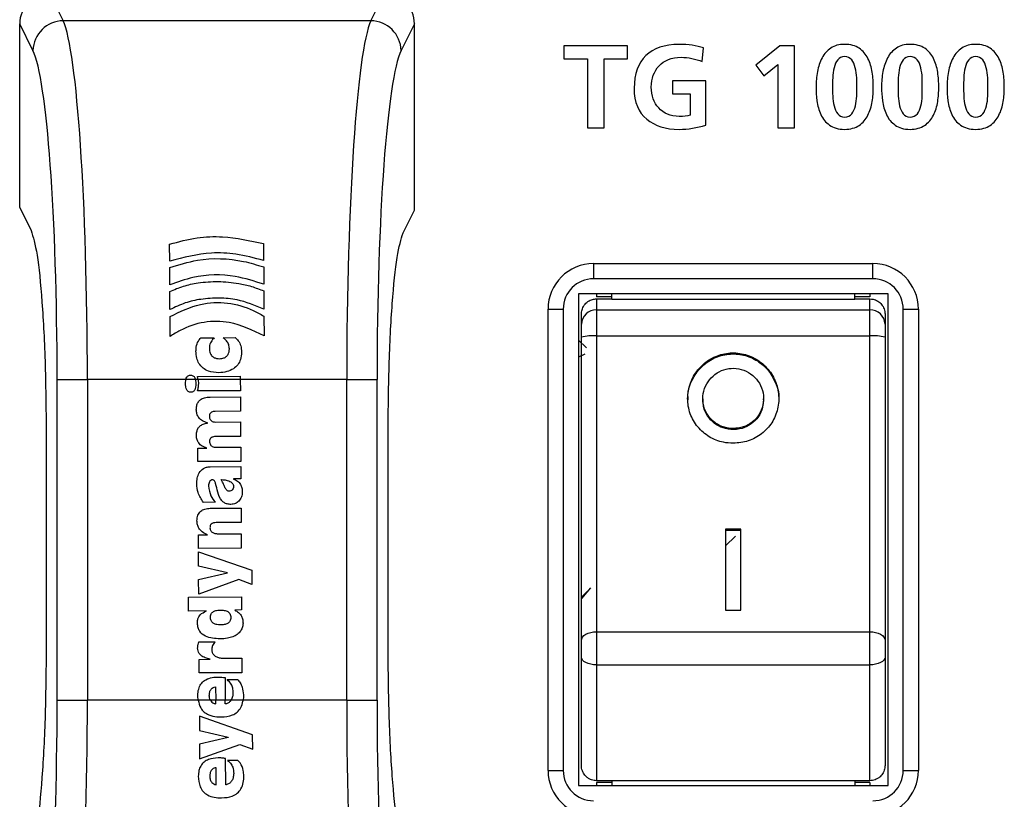
# Model space of a CAD drawing. Extents: x 1 to 1190, y 1 to 842.
# Drawn here: x 375 to 407, y 337 to 363 of the extents above; entities that cross this region are included whole.
import ezdxf

# ---------------------------------------------------------------- set-up
doc = ezdxf.new("R2010")
doc.units = 0
doc.layers.get('0').update_dxf_attribs({"linetype": 'CONTINUOUS'})

msp = doc.modelspace()

# ---------------------------------------------------------------- linework, layer by layer
at = {"color": 8, "linetype": 'CONTINUOUS'}
for p, q in [((375.831, 363.714), (376.276, 362.817)), ((386.409, 362.817), (386.854, 363.714)), ((375.28, 361.832), (374.843, 362.713)), ((386.409, 362.817), (376.276, 362.817)), ((387.843, 362.713), (387.405, 361.832)), ((393.743, 354.814), (393.743, 354.314)), ((402.943, 354.314), (402.943, 354.814)), ((393.843, 353.651), (393.843, 353.289)), ((402.843, 353.289), (402.843, 353.651)), ((392.243, 353.314), (392.743, 353.314)), ((393.843, 353.289), (393.843, 352.431)), ((393.843, 353.289), (402.843, 353.289)), ((402.843, 352.431), (402.843, 353.289)), ((403.943, 353.314), (404.443, 353.314)), ((393.249, 352.293), (393.508, 352.034)), ((393.843, 352.431), (393.843, 342.684)), ((393.843, 352.431), (402.843, 352.431)), ((402.843, 342.684), (402.843, 352.431)), ((376.075, 350.999), (377.071, 350.999)), ((376.075, 340.428), (376.075, 350.999)), ((377.071, 350.999), (377.071, 340.428)), ((380.319, 350.999), (377.071, 350.999)), ((380.628, 350.999), (380.319, 350.999)), ((380.724, 350.999), (380.628, 350.999)), ((382.108, 350.999), (380.724, 350.999)), ((385.614, 350.999), (382.108, 350.999)), ((385.614, 350.999), (386.61, 350.999)), ((385.614, 340.428), (385.614, 350.999)), ((386.61, 350.999), (386.61, 340.428)), ((393.843, 342.684), (393.843, 341.593)), ((393.843, 342.684), (402.843, 342.684)), ((402.843, 341.593), (402.843, 342.684)), ((393.843, 341.593), (402.843, 341.593)), ((393.843, 341.593), (393.843, 337.776)), ((402.843, 337.776), (402.843, 341.593)), ((376.075, 340.428), (377.071, 340.428)), ((380.723, 340.428), (377.071, 340.428)), ((381.125, 340.428), (380.723, 340.428)), ((381.298, 340.428), (381.125, 340.428)), ((381.614, 340.428), (381.298, 340.428)), ((381.808, 340.428), (381.614, 340.428)), ((382.2, 340.428), (381.808, 340.428)), ((385.614, 340.428), (382.2, 340.428)), ((385.614, 340.428), (386.61, 340.428)), ((392.243, 338.114), (392.743, 338.114)), ((403.943, 338.114), (404.443, 338.114))]:
    msp.add_line(p, q, dxfattribs=at)
at = {"color": 7, "linetype": 'CONTINUOUS'}
for p, q in [((374.843, 356.664), (374.843, 362.713)), ((387.843, 356.58), (387.843, 362.713)), ((392.769, 361.991), (392.769, 361.564)), ((394.865, 361.991), (392.769, 361.991)), ((394.865, 361.564), (394.865, 361.991)), ((397.325, 361.468), (397.36, 361.925)), ((399.874, 361.991), (399.083, 361.355)), ((400.356, 361.991), (399.874, 361.991)), ((400.356, 359.283), (400.356, 361.991)), ((392.769, 361.564), (393.545, 361.564)), ((393.545, 361.564), (393.545, 359.283)), ((394.089, 361.564), (394.865, 361.564)), ((394.089, 359.283), (394.089, 361.564)), ((399.083, 361.355), (399.355, 361.002)), ((399.355, 361.002), (399.812, 361.374)), ((399.812, 361.374), (399.812, 359.283)), ((396.347, 360.835), (396.347, 360.408)), ((397.441, 360.835), (396.347, 360.835)), ((397.441, 359.376), (397.441, 360.835)), ((396.347, 360.408), (396.922, 360.408)), ((396.922, 360.408), (396.922, 359.702)), ((393.545, 359.283), (394.089, 359.283)), ((399.812, 359.283), (400.356, 359.283)), ((374.843, 356.664), (375.217, 355.91)), ((387.469, 355.827), (387.843, 356.58)), ((379.784, 354.897), (379.781, 355.456)), ((382.874, 355.473), (382.877, 354.914)), ((393.743, 354.814), (402.943, 354.814)), ((379.788, 354.114), (379.785, 354.686)), ((382.878, 354.703), (382.881, 354.131)), ((402.943, 354.314), (393.743, 354.314)), ((379.793, 353.298), (379.789, 353.896)), ((382.882, 353.914), (382.885, 353.315)), ((403.443, 353.814), (393.243, 353.814)), ((393.243, 353.814), (393.243, 337.614)), ((393.843, 353.814), (393.843, 353.714)), ((394.343, 353.644), (394.343, 353.814)), ((402.343, 353.644), (402.343, 353.814)), ((402.843, 353.814), (402.843, 353.714)), ((403.443, 337.614), (403.443, 353.814)), ((394.343, 353.714), (393.843, 353.714)), ((393.843, 353.651), (394.343, 353.651)), ((394.343, 353.644), (402.343, 353.644)), ((402.843, 353.714), (402.343, 353.714)), ((402.343, 353.651), (402.843, 353.651)), ((392.243, 338.114), (392.243, 353.314)), ((392.743, 353.314), (392.743, 338.114)), ((393.343, 352.816), (393.343, 353.147)), ((403.343, 353.147), (403.343, 352.816)), ((403.943, 338.114), (403.943, 353.314)), ((404.443, 353.314), (404.443, 338.114)), ((379.797, 352.416), (379.794, 353.067)), ((382.887, 353.084), (382.89, 352.433)), ((393.343, 352.387), (393.343, 352.816)), ((403.343, 352.816), (403.343, 352.387)), ((380.811, 352.369), (381.252, 352.371)), ((381.542, 352.373), (381.943, 352.375)), ((393.343, 342.396), (393.343, 352.387)), ((403.343, 352.387), (403.343, 342.396)), ((393.452, 351.826), (393.245, 351.729)), ((380.306, 350.859), (380.319, 350.999)), ((380.628, 350.999), (380.642, 350.861)), ((380.7, 351.098), (382.108, 351.106)), ((380.724, 350.999), (380.7, 351.098)), ((382.108, 351.106), (382.108, 350.999)), ((382.108, 350.999), (382.11, 350.625)), ((382.11, 350.625), (380.702, 350.618)), ((381.118, 350.416), (382.112, 350.421)), ((382.112, 350.421), (382.114, 349.948)), ((397.343, 350.362), (397.343, 350.328)), ((399.343, 350.328), (399.343, 350.362)), ((382.114, 349.948), (381.285, 349.943)), ((381.28, 349.594), (382.116, 349.599)), ((382.116, 349.599), (382.119, 349.118)), ((381.024, 349.56), (381.024, 349.566)), ((375.717, 349.092), (375.717, 342.335)), ((382.119, 349.118), (381.29, 349.114)), ((386.975, 342.335), (386.975, 349.092)), ((380.713, 348.736), (381.002, 348.737)), ((380.715, 348.288), (380.713, 348.736)), ((381.285, 348.765), (382.121, 348.77)), ((382.121, 348.77), (382.123, 348.296)), ((382.123, 348.296), (380.715, 348.288)), ((381.111, 348.119), (382.124, 348.125)), ((382.124, 348.125), (382.126, 347.723)), ((382.126, 347.723), (381.883, 347.722)), ((381.883, 347.722), (381.883, 347.715)), ((381.288, 346.949), (380.894, 346.947)), ((381.118, 346.75), (382.132, 346.756)), ((382.132, 346.756), (382.134, 346.282)), ((382.134, 346.282), (381.318, 346.278)), ((398.593, 346.067), (398.093, 346.067)), ((398.093, 346.067), (398.093, 343.399)), ((398.093, 346.033), (398.593, 346.033)), ((398.593, 343.399), (398.593, 346.067)), ((380.728, 345.873), (381.031, 345.875)), ((380.731, 345.425), (380.728, 345.873)), ((381.031, 345.875), (381.031, 345.881)), ((381.406, 345.91), (382.136, 345.914)), ((382.136, 345.914), (382.139, 345.433)), ((398.418, 345.832), (398.093, 345.509)), ((382.139, 345.433), (380.731, 345.425)), ((380.731, 345.32), (382.485, 344.711)), ((380.734, 344.846), (380.731, 345.32)), ((381.683, 344.628), (380.734, 344.846)), ((380.736, 344.405), (381.683, 344.621)), ((380.739, 343.918), (380.736, 344.405)), ((382.059, 344.4), (380.739, 343.918)), ((381.683, 344.621), (381.683, 344.628)), ((382.488, 344.244), (382.059, 344.4)), ((382.485, 344.711), (382.488, 344.244)), ((393.647, 344.131), (393.343, 343.778)), ((380.398, 343.824), (382.148, 343.834)), ((380.4, 343.364), (380.398, 343.824)), ((382.148, 343.834), (382.15, 343.4)), ((393.53, 344.014), (393.343, 343.826)), ((380.986, 343.367), (380.4, 343.364)), ((380.986, 343.36), (380.986, 343.367)), ((382.15, 343.4), (381.933, 343.399)), ((381.933, 343.399), (381.933, 343.392)), ((398.093, 343.399), (398.593, 343.399)), ((380.748, 342.346), (381.281, 342.349)), ((393.343, 341.85), (393.343, 342.396)), ((403.343, 342.396), (403.343, 341.85)), ((381.54, 341.81), (382.159, 341.814)), ((382.159, 341.814), (382.162, 341.333)), ((393.343, 338.28), (393.343, 341.85)), ((403.343, 341.85), (403.343, 338.28)), ((380.751, 341.773), (381.113, 341.775)), ((380.753, 341.326), (380.751, 341.773)), ((381.113, 341.775), (381.113, 341.782)), ((382.162, 341.333), (380.753, 341.326)), ((381.61, 341.172), (381.614, 340.428)), ((381.296, 340.868), (381.298, 340.428)), ((381.676, 341.107), (382.012, 341.109)), ((381.299, 340.309), (381.298, 340.428)), ((381.615, 340.304), (381.614, 340.428)), ((382.515, 339.289), (380.761, 339.898)), ((380.761, 339.898), (380.764, 339.424)), ((380.764, 339.424), (381.713, 339.205)), ((381.713, 339.205), (381.713, 339.199)), ((382.518, 338.815), (382.515, 339.289)), ((381.713, 339.199), (380.766, 338.983)), ((380.766, 338.983), (380.769, 338.496)), ((380.769, 338.496), (382.089, 338.97)), ((382.089, 338.97), (382.518, 338.815)), ((381.629, 337.639), (381.624, 338.507)), ((382.026, 338.444), (381.691, 338.442)), ((381.313, 337.643), (381.31, 338.203)), ((393.243, 337.614), (403.443, 337.614)), ((394.343, 337.776), (393.843, 337.776)), ((394.343, 337.714), (393.843, 337.714)), ((393.843, 337.714), (393.843, 337.614)), ((394.343, 337.783), (402.343, 337.783)), ((394.343, 337.783), (394.343, 337.614)), ((402.343, 337.783), (402.343, 337.614)), ((402.843, 337.776), (402.343, 337.776)), ((402.843, 337.714), (402.343, 337.714)), ((402.843, 337.714), (402.843, 337.614))]:
    msp.add_line(p, q, dxfattribs=at)
at = {"color": 8, "linetype": 'CONTINUOUS'}
for points in [[(393.343, 342.396), (393.352, 342.452), (393.381, 342.506), (393.427, 342.556), (393.489, 342.6), (393.565, 342.635), (393.651, 342.662), (393.745, 342.678), (393.843, 342.684)], [(402.843, 342.684), (402.94, 342.678), (403.034, 342.662), (403.12, 342.635), (403.196, 342.6), (403.258, 342.556), (403.305, 342.506), (403.333, 342.452), (403.343, 342.396)], [(393.843, 341.593), (393.745, 341.598), (393.651, 341.613), (393.565, 341.636), (393.489, 341.668), (393.427, 341.707), (393.381, 341.752), (393.352, 341.8), (393.343, 341.85)], [(403.343, 341.85), (403.333, 341.8), (403.305, 341.752), (403.258, 341.707), (403.196, 341.668), (403.12, 341.636), (403.034, 341.613), (402.94, 341.598), (402.843, 341.593)]]:
    msp.add_lwpolyline(points, dxfattribs=at)
for centre, radius, start, end in [((376.288, 361.809), 1.008, 90.6817, 178.6596), ((386.397, 361.809), 1.008, 1.3404, 89.3183), ((393.83, 352.802), 0.487, 88.4825, 178.3975), ((402.856, 352.802), 0.487, 1.6025, 91.5175), ((393.719, 350.988), 1.449, 85.0888, 105.0431), ((402.967, 350.988), 1.449, 74.9569, 94.9112)]:
    msp.add_arc(centre, radius, start, end, dxfattribs=at)
at = {"color": 7, "linetype": 'CONTINUOUS'}
for centre, radius, start, end in [((393.743, 353.314), 1.5, 90, 180), ((402.943, 353.314), 1.5, 0, 90), ((393.743, 353.314), 1, 90, 180), ((402.943, 353.314), 1, 0, 90), ((393.743, 338.114), 1.5, 180, 270), ((393.743, 338.114), 1, 180, 270), ((402.943, 338.114), 1, 270, 0), ((402.943, 338.114), 1.5, 270, 0)]:
    msp.add_arc(centre, radius, start, end, dxfattribs=at)
for centre, major_axis, start_param, end_param in [((375.846, 362.698), (-0.453, 0.913), 5.830128, 7.385789), ((386.839, 362.698), (0.453, 0.913), 5.180581, 6.736243)]:
    msp.add_ellipse(centre, major_axis=major_axis, ratio=0.981173, start_param=start_param, end_param=end_param, dxfattribs=at)
at = {"color": 8, "linetype": 'CONTINUOUS'}
for centre, major_axis, ratio, start_param, end_param in [((376.109, 350.999), (0, 12), 0.080198, 4.712389, 6.108652), ((386.576, 350.999), (0, 12), 0.080198, 0.174533, 1.570796), ((375.113, 350.999), (0, 11), 0.087489, 4.712389, 6.108652), ((387.573, 350.999), (0, 11), 0.087489, 0.174533, 1.570796), ((375.113, 340.428), (0, 11), 0.087489, 3.316126, 4.712389), ((376.109, 340.428), (0, 12), 0.080198, 3.316126, 4.712389), ((386.576, 340.428), (0, 12), 0.080198, 1.570796, 2.96706), ((387.573, 340.428), (0, 11), 0.087489, 1.570796, 2.96706)]:
    msp.add_ellipse(centre, major_axis=major_axis, ratio=ratio, start_param=start_param, end_param=end_param, dxfattribs=at)
at = {"color": 7, "linetype": 'CONTINUOUS'}
for points in [[(396.564, 362.038), (395.592, 362.027), (395.096, 361.545), (395.078, 360.59)], [(397.36, 361.925), (397.135, 361.998), (396.87, 362.035), (396.564, 362.038)], [(401.559, 361.917), (401.437, 361.835), (401.34, 361.726), (401.268, 361.592)], [(402.009, 362.038), (401.828, 362.038), (401.678, 361.998), (401.559, 361.917)], [(402.494, 361.91), (402.367, 361.993), (402.205, 362.035), (402.009, 362.038)], [(402.781, 361.572), (402.714, 361.709), (402.618, 361.822), (402.494, 361.91)], [(403.716, 361.917), (403.595, 361.835), (403.498, 361.726), (403.425, 361.592)], [(404.167, 362.038), (403.986, 362.038), (403.835, 361.998), (403.716, 361.917)], [(404.652, 361.91), (404.525, 361.993), (404.363, 362.035), (404.167, 362.038)], [(404.939, 361.572), (404.872, 361.709), (404.776, 361.822), (404.652, 361.91)], [(405.874, 361.917), (405.753, 361.835), (405.656, 361.726), (405.583, 361.592)], [(406.324, 362.038), (406.143, 362.038), (405.993, 361.998), (405.874, 361.917)], [(406.809, 361.91), (406.683, 361.993), (406.521, 362.035), (406.324, 362.038)], [(407.096, 361.572), (407.029, 361.709), (406.933, 361.822), (406.809, 361.91)], [(395.901, 361.331), (396.069, 361.515), (396.311, 361.608), (396.626, 361.611)], [(396.626, 361.611), (396.865, 361.611), (397.097, 361.563), (397.325, 361.468)], [(401.268, 361.592), (401.198, 361.457), (401.147, 361.307), (401.116, 361.141)], [(402.009, 361.634), (401.913, 361.631), (401.838, 361.597), (401.784, 361.53)], [(402.246, 361.53), (402.189, 361.597), (402.11, 361.631), (402.009, 361.634)], [(403.425, 361.592), (403.356, 361.457), (403.305, 361.307), (403.274, 361.141)], [(404.167, 361.634), (404.071, 361.631), (403.996, 361.597), (403.942, 361.53)], [(404.403, 361.53), (404.346, 361.597), (404.268, 361.631), (404.167, 361.634)], [(405.583, 361.592), (405.513, 361.457), (405.463, 361.307), (405.432, 361.141)], [(406.324, 361.634), (406.228, 361.631), (406.154, 361.597), (406.099, 361.53)], [(406.561, 361.53), (406.504, 361.597), (406.425, 361.631), (406.324, 361.634)], [(395.645, 360.629), (395.645, 360.914), (395.73, 361.148), (395.901, 361.331)], [(401.664, 361.266), (401.643, 361.16), (401.629, 361.051), (401.621, 360.94)], [(401.784, 361.53), (401.73, 361.462), (401.689, 361.374), (401.664, 361.266)], [(402.362, 361.266), (402.339, 361.374), (402.3, 361.462), (402.246, 361.53)], [(402.409, 360.94), (402.403, 361.051), (402.388, 361.16), (402.362, 361.266)], [(402.921, 361.118), (402.895, 361.284), (402.848, 361.435), (402.781, 361.572)], [(403.821, 361.266), (403.801, 361.16), (403.786, 361.051), (403.778, 360.94)], [(403.942, 361.53), (403.887, 361.462), (403.847, 361.374), (403.821, 361.266)], [(404.52, 361.266), (404.496, 361.374), (404.458, 361.462), (404.403, 361.53)], [(404.566, 360.94), (404.561, 361.051), (404.546, 361.16), (404.52, 361.266)], [(405.078, 361.118), (405.053, 361.284), (405.006, 361.435), (404.939, 361.572)], [(405.979, 361.266), (405.958, 361.16), (405.944, 361.051), (405.936, 360.94)], [(406.099, 361.53), (406.045, 361.462), (406.005, 361.374), (405.979, 361.266)], [(406.677, 361.266), (406.654, 361.374), (406.615, 361.462), (406.561, 361.53)], [(406.724, 360.94), (406.719, 361.051), (406.703, 361.16), (406.677, 361.266)], [(407.236, 361.118), (407.21, 361.284), (407.164, 361.435), (407.096, 361.572)], [(395.889, 359.942), (395.726, 360.118), (395.645, 360.347), (395.645, 360.629)], [(395.078, 360.59), (395.081, 360.133), (395.221, 359.794), (395.497, 359.574)], [(401.621, 360.334), (401.629, 360.223), (401.643, 360.114), (401.664, 360.008)], [(402.366, 360.008), (402.392, 360.114), (402.407, 360.223), (402.412, 360.334)], [(403.778, 360.334), (403.786, 360.223), (403.801, 360.114), (403.821, 360.008)], [(404.524, 360.008), (404.549, 360.114), (404.565, 360.223), (404.57, 360.334)], [(405.936, 360.334), (405.944, 360.223), (405.958, 360.114), (405.979, 360.008)], [(406.681, 360.008), (406.707, 360.114), (406.723, 360.223), (406.728, 360.334)], [(401.664, 360.008), (401.689, 359.905), (401.73, 359.818), (401.784, 359.748)], [(402.25, 359.748), (402.304, 359.818), (402.343, 359.905), (402.366, 360.008)], [(402.777, 359.702), (402.847, 359.841), (402.895, 359.991), (402.921, 360.152)], [(403.821, 360.008), (403.847, 359.905), (403.887, 359.818), (403.942, 359.748)], [(404.407, 359.748), (404.461, 359.818), (404.5, 359.905), (404.524, 360.008)], [(404.935, 359.702), (405.005, 359.841), (405.053, 359.991), (405.078, 360.152)], [(405.979, 360.008), (406.005, 359.905), (406.045, 359.818), (406.099, 359.748)], [(406.565, 359.748), (406.619, 359.818), (406.658, 359.905), (406.681, 360.008)], [(407.093, 359.702), (407.162, 359.841), (407.21, 359.991), (407.236, 360.152)], [(396.564, 359.663), (396.275, 359.665), (396.05, 359.759), (395.889, 359.942)], [(396.922, 359.702), (396.831, 359.676), (396.712, 359.663), (396.564, 359.663)], [(401.784, 359.748), (401.838, 359.676), (401.913, 359.64), (402.009, 359.64)], [(402.009, 359.64), (402.112, 359.64), (402.193, 359.676), (402.25, 359.748)], [(403.942, 359.748), (403.996, 359.676), (404.071, 359.64), (404.167, 359.64)], [(404.167, 359.64), (404.27, 359.64), (404.35, 359.676), (404.407, 359.748)], [(406.099, 359.748), (406.154, 359.676), (406.228, 359.64), (406.324, 359.64)], [(406.324, 359.64), (406.428, 359.64), (406.508, 359.676), (406.565, 359.748)], [(395.497, 359.574), (395.764, 359.348), (396.12, 359.236), (396.564, 359.236)], [(396.564, 359.236), (396.859, 359.241), (397.152, 359.288), (397.441, 359.376)], [(401.516, 359.38), (401.64, 359.286), (401.805, 359.239), (402.009, 359.236)], [(403.674, 359.38), (403.798, 359.286), (403.962, 359.239), (404.167, 359.236)], [(405.831, 359.38), (405.956, 359.286), (406.12, 359.239), (406.324, 359.236)]]:
    msp.add_open_spline(points, degree=3, dxfattribs=at)
for points, knots in [([(401.116, 361.141), (401.085, 360.973), (401.07, 360.803), (401.07, 360.629), (401.07, 360.487), (401.08, 360.337), (401.101, 360.179)], [3, 3, 3, 3, 4, 4, 4, 5, 5, 5, 5]), ([(401.621, 360.94), (401.616, 360.826), (401.613, 360.722), (401.613, 360.629), (401.613, 360.544), (401.616, 360.445), (401.621, 360.334)], [11, 11, 11, 11, 12, 12, 12, 13, 13, 13, 13]), ([(402.412, 360.334), (402.412, 360.445), (402.412, 360.544), (402.412, 360.629), (402.412, 360.722), (402.411, 360.826), (402.409, 360.94)], [3, 3, 3, 3, 4, 4, 4, 5, 5, 5, 5]), ([(402.921, 360.152), (402.944, 360.312), (402.956, 360.471), (402.956, 360.629), (402.956, 360.79), (402.944, 360.952), (402.921, 361.118)], [11, 11, 11, 11, 12, 12, 12, 13, 13, 13, 13]), ([(403.274, 361.141), (403.243, 360.973), (403.227, 360.803), (403.227, 360.629), (403.227, 360.487), (403.238, 360.337), (403.259, 360.179)], [3, 3, 3, 3, 4, 4, 4, 5, 5, 5, 5]), ([(403.778, 360.94), (403.773, 360.826), (403.771, 360.722), (403.771, 360.629), (403.771, 360.544), (403.773, 360.445), (403.778, 360.334)], [11, 11, 11, 11, 12, 12, 12, 13, 13, 13, 13]), ([(404.57, 360.334), (404.57, 360.445), (404.57, 360.544), (404.57, 360.629), (404.57, 360.722), (404.569, 360.826), (404.566, 360.94)], [3, 3, 3, 3, 4, 4, 4, 5, 5, 5, 5]), ([(405.078, 360.152), (405.102, 360.312), (405.113, 360.471), (405.113, 360.629), (405.113, 360.79), (405.102, 360.952), (405.078, 361.118)], [11, 11, 11, 11, 12, 12, 12, 13, 13, 13, 13]), ([(405.432, 361.141), (405.401, 360.973), (405.385, 360.803), (405.385, 360.629), (405.385, 360.487), (405.395, 360.337), (405.416, 360.179)], [3, 3, 3, 3, 4, 4, 4, 5, 5, 5, 5]), ([(405.936, 360.94), (405.931, 360.826), (405.928, 360.722), (405.928, 360.629), (405.928, 360.544), (405.931, 360.445), (405.936, 360.334)], [11, 11, 11, 11, 12, 12, 12, 13, 13, 13, 13]), ([(406.728, 360.334), (406.728, 360.445), (406.728, 360.544), (406.728, 360.629), (406.728, 360.722), (406.726, 360.826), (406.724, 360.94)], [3, 3, 3, 3, 4, 4, 4, 5, 5, 5, 5]), ([(407.236, 360.152), (407.26, 360.312), (407.271, 360.471), (407.271, 360.629), (407.271, 360.79), (407.26, 360.952), (407.236, 361.118)], [11, 11, 11, 11, 12, 12, 12, 13, 13, 13, 13]), ([(401.101, 360.179), (401.122, 360.018), (401.164, 359.867), (401.229, 359.725), (401.294, 359.583), (401.389, 359.468), (401.516, 359.38)], [1, 1, 1, 1, 2, 2, 2, 3, 3, 3, 3]), ([(403.259, 360.179), (403.279, 360.018), (403.322, 359.867), (403.387, 359.725), (403.451, 359.583), (403.547, 359.468), (403.674, 359.38)], [1, 1, 1, 1, 2, 2, 2, 3, 3, 3, 3]), ([(405.416, 360.179), (405.437, 360.018), (405.48, 359.867), (405.544, 359.725), (405.609, 359.583), (405.705, 359.468), (405.831, 359.38)], [1, 1, 1, 1, 2, 2, 2, 3, 3, 3, 3]), ([(402.009, 359.236), (402.205, 359.239), (402.366, 359.283), (402.49, 359.368), (402.614, 359.454), (402.71, 359.564), (402.777, 359.702)], [14, 14, 14, 14, 15, 15, 15, 16, 16, 16, 16]), ([(404.167, 359.236), (404.363, 359.239), (404.524, 359.283), (404.648, 359.368), (404.772, 359.454), (404.868, 359.564), (404.935, 359.702)], [14, 14, 14, 14, 15, 15, 15, 16, 16, 16, 16]), ([(406.324, 359.236), (406.521, 359.239), (406.681, 359.283), (406.806, 359.368), (406.93, 359.454), (407.025, 359.564), (407.093, 359.702)], [14, 14, 14, 14, 15, 15, 15, 16, 16, 16, 16]), ([(375.217, 355.91), (375.285, 355.689), (375.421, 355.249), (375.584, 353.625), (375.696, 351.512), (375.71, 349.898), (375.717, 349.092)], [0, 0, 0, 0, 0.250425, 0.500567, 0.750389, 1, 1, 1, 1]), ([(386.975, 349.092), (386.982, 349.889), (386.996, 351.483), (387.106, 353.57), (387.267, 355.174), (387.402, 355.609), (387.469, 355.827)], [0, 0, 0, 0, 0.249611, 0.499433, 0.749575, 1, 1, 1, 1]), ([(379.781, 355.456), (380.079, 355.535), (380.648, 355.686), (381.706, 355.732), (382.427, 355.572), (382.874, 355.473)], [0, 0, 0, 0, 0.295885, 0.563562, 1, 1, 1, 1]), ([(382.877, 354.914), (382.573, 354.996), (382.014, 355.148), (380.953, 355.197), (380.239, 355.014), (379.784, 354.897)], [0, 0, 0, 0, 0.3000723, 0.5538412, 1, 1, 1, 1]), ([(379.785, 354.686), (380.086, 354.778), (380.869, 355.018), (381.958, 354.985), (382.658, 354.77), (382.878, 354.703)], [0, 0, 0, 0, 0.300197, 0.780698, 1, 1, 1, 1]), ([(382.881, 354.131), (382.573, 354.231), (381.823, 354.476), (380.726, 354.449), (380.039, 354.203), (379.788, 354.114)], [0, 0, 0, 0, 0.307109, 0.747201, 1, 1, 1, 1]), ([(379.789, 353.896), (379.936, 353.959), (380.234, 354.085), (380.771, 354.197), (381.385, 354.239), (381.977, 354.183), (382.481, 354.071), (382.748, 353.966), (382.882, 353.914)], [0, 0, 0, 0, 0.150961, 0.305824, 0.514423, 0.729022, 0.863545, 1, 1, 1, 1]), ([(382.885, 353.315), (382.596, 353.435), (382.125, 353.631), (381.41, 353.69), (380.835, 353.654), (380.282, 353.534), (379.957, 353.377), (379.793, 353.298)], [0, 0, 0, 0, 0.291583, 0.474716, 0.663154, 0.828876, 1, 1, 1, 1]), ([(379.794, 353.067), (380.122, 353.229), (380.716, 353.521), (381.693, 353.558), (382.397, 353.354), (382.771, 353.148), (382.887, 353.084)], [0, 0, 0, 0, 0.3343474, 0.6060992, 0.877519, 1, 1, 1, 1]), ([(393.343, 353.147), (393.347, 353.194), (393.355, 353.299), (393.429, 353.447), (393.551, 353.568), (393.697, 353.639), (393.798, 353.647), (393.843, 353.651)], [0, 0, 0, 0, 0.181402, 0.398847, 0.615141, 0.829712, 1, 1, 1, 1]), ([(402.843, 353.651), (402.878, 353.649), (402.969, 353.643), (403.108, 353.585), (403.236, 353.473), (403.321, 353.324), (403.342, 353.208), (403.343, 353.149), (403.343, 353.147)], [0, 0, 0, 0, 0.135199, 0.347323, 0.560061, 0.774222, 0.990109, 1, 1, 1, 1]), ([(382.89, 352.433), (382.519, 352.613), (381.895, 352.916), (380.908, 352.924), (380.252, 352.698), (379.907, 352.484), (379.797, 352.416)], [0, 0, 0, 0, 0.3742214, 0.6277032, 0.8812768, 1, 1, 1, 1]), ([(380.649, 351.934), (380.651, 351.977), (380.655, 352.089), (380.704, 352.247), (380.781, 352.334), (380.811, 352.369)], [0, 0, 0, 0, 0.2712538, 0.7123113, 1, 1, 1, 1]), ([(381.252, 352.371), (381.213, 352.33), (381.133, 352.246), (381.092, 352.112), (381.09, 352.035), (381.089, 352.015)], [0, 0, 0, 0, 0.423184, 0.850075, 1, 1, 1, 1]), ([(381.748, 352.005), (381.744, 352.053), (381.736, 352.147), (381.659, 352.277), (381.582, 352.34), (381.542, 352.373)], [0, 0, 0, 0, 0.321317, 0.644725, 1, 1, 1, 1]), ([(381.943, 352.375), (381.979, 352.342), (382.059, 352.268), (382.135, 352.099), (382.144, 351.967), (382.15, 351.896)], [0, 0, 0, 0, 0.267695, 0.602832, 1, 1, 1, 1]), ([(381.403, 351.22), (381.285, 351.228), (381.098, 351.24), (380.872, 351.364), (380.741, 351.517), (380.662, 351.714), (380.654, 351.855), (380.649, 351.934)], [0, 0, 0, 0, 0.297673, 0.468814, 0.640785, 0.800733, 1, 1, 1, 1]), ([(381.089, 352.015), (381.093, 351.961), (381.099, 351.878), (381.157, 351.779), (381.231, 351.718), (381.327, 351.685), (381.398, 351.683), (381.433, 351.681)], [0, 0, 0, 0, 0.293167, 0.452705, 0.612843, 0.806214, 1, 1, 1, 1]), ([(382.15, 351.896), (382.144, 351.814), (382.134, 351.667), (382.034, 351.476), (381.877, 351.332), (381.659, 351.238), (381.491, 351.226), (381.403, 351.22)], [0, 0, 0, 0, 0.214784, 0.385717, 0.556853, 0.769426, 1, 1, 1, 1]), ([(381.433, 351.681), (381.478, 351.685), (381.553, 351.692), (381.648, 351.746), (381.708, 351.817), (381.743, 351.907), (381.746, 351.971), (381.748, 352.005)], [0, 0, 0, 0, 0.258481, 0.440893, 0.623968, 0.795911, 1, 1, 1, 1]), ([(398.343, 348.892), (398.511, 348.908), (398.847, 348.94), (399.295, 349.189), (399.635, 349.557), (399.832, 350.021), (399.862, 350.527), (399.721, 351.023), (399.421, 351.45), (398.996, 351.753), (398.499, 351.893), (397.994, 351.859), (397.531, 351.662), (397.154, 351.324), (396.903, 350.877), (396.813, 350.368), (396.899, 349.861), (397.152, 349.416), (397.539, 349.087), (397.959, 348.916), (398.235, 348.899), (398.343, 348.892)], [0, 0, 0, 0, 0.053177, 0.106353, 0.15955, 0.212888, 0.266612, 0.320966, 0.375833, 0.430509, 0.48411, 0.536473, 0.588439, 0.641141, 0.695101, 0.749912, 0.804695, 0.858873, 0.91246, 0.965737, 1, 1, 1, 1]), ([(396.861, 350.329), (396.856, 350.382), (396.835, 350.603), (396.972, 350.989), (397.262, 351.415), (397.69, 351.718), (398.186, 351.858), (398.692, 351.824), (399.153, 351.627), (399.534, 351.289), (399.769, 350.843), (399.871, 350.498), (399.842, 350.33), (399.842, 350.328)], [0, 0, 0, 0, 0.0343525, 0.1427973, 0.2522544, 0.3613322, 0.4682895, 0.5727992, 0.6765263, 0.7817064, 0.8893722, 0.9987196, 1, 1, 1, 1]), ([(398.343, 349.378), (398.455, 349.388), (398.678, 349.41), (398.976, 349.576), (399.204, 349.823), (399.335, 350.133), (399.356, 350.472), (399.261, 350.803), (399.061, 351.086), (398.778, 351.286), (398.447, 351.378), (398.109, 351.356), (397.799, 351.225), (397.548, 350.999), (397.382, 350.701), (397.323, 350.363), (397.381, 350.025), (397.551, 349.728), (397.81, 349.507), (398.089, 349.393), (398.272, 349.382), (398.343, 349.378)], [0, 0, 0, 0, 0.053102, 0.106201, 0.159389, 0.212859, 0.266803, 0.321294, 0.376073, 0.430523, 0.484039, 0.536596, 0.588857, 0.641675, 0.695496, 0.750101, 0.804853, 0.859206, 0.913, 0.966366, 1, 1, 1, 1]), ([(380.319, 350.999), (380.325, 351.023), (380.336, 351.061), (380.371, 351.104), (380.415, 351.13), (380.452, 351.136), (380.473, 351.136), (380.476, 351.136)], [0, 0, 0, 0, 0.314795, 0.516758, 0.719723, 0.964186, 1, 1, 1, 1]), ([(380.476, 351.136), (380.492, 351.135), (380.525, 351.133), (380.569, 351.111), (380.604, 351.071), (380.62, 351.032), (380.627, 351.005), (380.628, 350.999)], [0, 0, 0, 0, 0.21895, 0.440034, 0.630818, 0.925504, 1, 1, 1, 1]), ([(380.74, 350.861), (380.739, 350.888), (380.737, 350.934), (380.728, 350.98), (380.724, 350.999)], [0, 0, 0, 0, 0.568323, 1, 1, 1, 1]), ([(380.479, 350.577), (380.464, 350.578), (380.435, 350.579), (380.396, 350.595), (380.365, 350.62), (380.332, 350.668), (380.31, 350.75), (380.307, 350.82), (380.306, 350.859)], [0, 0, 0, 0, 0.1214, 0.228402, 0.330936, 0.438125, 0.688112, 1, 1, 1, 1]), ([(380.642, 350.861), (380.641, 350.823), (380.64, 350.754), (380.62, 350.672), (380.59, 350.623), (380.561, 350.596), (380.522, 350.58), (380.494, 350.578), (380.479, 350.577)], [0, 0, 0, 0, 0.307716, 0.559573, 0.667812, 0.770768, 0.877844, 1, 1, 1, 1]), ([(380.702, 350.618), (380.714, 350.662), (380.734, 350.742), (380.738, 350.825), (380.74, 350.861)], [0, 0, 0, 0, 0.554594, 1, 1, 1, 1]), ([(380.66, 349.999), (380.662, 350.044), (380.665, 350.128), (380.71, 350.245), (380.797, 350.342), (380.94, 350.406), (381.054, 350.413), (381.118, 350.416)], [0, 0, 0, 0, 0.188972, 0.356552, 0.518272, 0.730894, 1, 1, 1, 1]), ([(398.343, 349.343), (398.231, 349.354), (398.007, 349.375), (397.708, 349.542), (397.484, 349.789), (397.356, 350.065), (397.355, 350.252), (397.355, 350.329)], [0, 0, 0, 0, 0.212752, 0.425493, 0.638587, 0.852801, 1, 1, 1, 1]), ([(399.342, 350.328), (399.331, 350.215), (399.309, 349.99), (399.133, 349.693), (398.876, 349.472), (398.596, 349.359), (398.413, 349.348), (398.343, 349.343)], [0, 0, 0, 0, 0.218292, 0.435994, 0.651478, 0.865266, 1, 1, 1, 1]), ([(381.024, 349.566), (380.969, 349.586), (380.863, 349.623), (380.743, 349.728), (380.671, 349.859), (380.664, 349.951), (380.66, 349.999)], [0, 0, 0, 0, 0.282987, 0.550638, 0.763723, 1, 1, 1, 1]), ([(381.285, 349.943), (381.263, 349.942), (381.222, 349.94), (381.166, 349.922), (381.122, 349.891), (381.093, 349.843), (381.09, 349.804), (381.089, 349.784)], [0, 0, 0, 0, 0.23442, 0.429865, 0.599581, 0.790424, 1, 1, 1, 1]), ([(381.089, 349.784), (381.09, 349.763), (381.093, 349.724), (381.117, 349.671), (381.156, 349.629), (381.213, 349.599), (381.257, 349.596), (381.28, 349.594)], [0, 0, 0, 0, 0.204222, 0.387557, 0.561883, 0.771165, 1, 1, 1, 1]), ([(380.664, 349.143), (380.666, 349.187), (380.669, 349.267), (380.706, 349.377), (380.776, 349.466), (380.886, 349.531), (380.976, 349.55), (381.024, 349.56)], [0, 0, 0, 0, 0.2124247, 0.3912774, 0.5555447, 0.759236, 1, 1, 1, 1]), ([(381.002, 348.737), (380.95, 348.756), (380.851, 348.791), (380.739, 348.89), (380.674, 349.012), (380.668, 349.098), (380.664, 349.143)], [0, 0, 0, 0, 0.287708, 0.552411, 0.763081, 1, 1, 1, 1]), ([(381.29, 349.114), (381.267, 349.113), (381.226, 349.111), (381.171, 349.093), (381.127, 349.063), (381.097, 349.017), (381.095, 348.98), (381.093, 348.961)], [0, 0, 0, 0, 0.239162, 0.438173, 0.609568, 0.798307, 1, 1, 1, 1]), ([(381.093, 348.961), (381.095, 348.94), (381.097, 348.899), (381.121, 348.844), (381.16, 348.8), (381.217, 348.77), (381.262, 348.767), (381.285, 348.765)], [0, 0, 0, 0, 0.210164, 0.39572, 0.569271, 0.775348, 1, 1, 1, 1]), ([(380.673, 347.557), (380.676, 347.619), (380.683, 347.746), (380.746, 347.93), (380.862, 348.056), (380.994, 348.111), (381.07, 348.116), (381.111, 348.119)], [0, 0, 0, 0, 0.231845, 0.474131, 0.715516, 0.847769, 1, 1, 1, 1]), ([(381.192, 347.692), (381.181, 347.691), (381.16, 347.689), (381.122, 347.668), (381.072, 347.604), (381.066, 347.535), (381.062, 347.487)], [0, 0, 0, 0, 0.121856, 0.2368686, 0.4748448, 1, 1, 1, 1]), ([(381.802, 346.879), (381.759, 346.882), (381.68, 346.886), (381.574, 346.933), (381.441, 347.049), (381.355, 347.278), (381.318, 347.505), (381.272, 347.642), (381.23, 347.686), (381.205, 347.69), (381.192, 347.692)], [0, 0, 0, 0, 0.114818, 0.21308, 0.304826, 0.583451, 0.842284, 0.932995, 0.967249, 1, 1, 1, 1]), ([(381.482, 347.7), (381.568, 347.692), (381.697, 347.681), (381.83, 347.603), (381.878, 347.53), (381.882, 347.487), (381.884, 347.465)], [0, 0, 0, 0, 0.503469, 0.752376, 0.871375, 1, 1, 1, 1]), ([(381.588, 347.47), (381.569, 347.519), (381.537, 347.597), (381.497, 347.672), (381.482, 347.7)], [0, 0, 0, 0, 0.6195, 1, 1, 1, 1]), ([(381.883, 347.715), (381.93, 347.696), (382.023, 347.658), (382.114, 347.546), (382.166, 347.423), (382.172, 347.339), (382.175, 347.296)], [0, 0, 0, 0, 0.273506, 0.542951, 0.763932, 1, 1, 1, 1]), ([(380.894, 346.947), (380.826, 347.051), (380.704, 347.238), (380.683, 347.46), (380.673, 347.557)], [0, 0, 0, 0, 0.558142, 1, 1, 1, 1]), ([(381.062, 347.487), (381.079, 347.375), (381.11, 347.176), (381.234, 347.018), (381.288, 346.949)], [0, 0, 0, 0, 0.562386, 1, 1, 1, 1]), ([(381.741, 347.313), (381.722, 347.316), (381.683, 347.322), (381.628, 347.382), (381.604, 347.435), (381.588, 347.47)], [0, 0, 0, 0, 0.24113, 0.495167, 1, 1, 1, 1]), ([(381.884, 347.465), (381.882, 347.443), (381.878, 347.399), (381.841, 347.348), (381.793, 347.318), (381.758, 347.315), (381.741, 347.313)], [0, 0, 0, 0, 0.290018, 0.559527, 0.772024, 1, 1, 1, 1]), ([(382.175, 347.296), (382.17, 347.237), (382.159, 347.123), (382.072, 346.984), (381.946, 346.894), (381.852, 346.884), (381.802, 346.879)], [0, 0, 0, 0, 0.279448, 0.549663, 0.763754, 1, 1, 1, 1]), ([(380.68, 346.34), (380.684, 346.402), (380.692, 346.521), (380.793, 346.664), (380.947, 346.74), (381.057, 346.747), (381.118, 346.75)], [0, 0, 0, 0, 0.269778, 0.516558, 0.731344, 1, 1, 1, 1]), ([(381.031, 345.881), (380.971, 345.908), (380.859, 345.957), (380.745, 346.078), (380.688, 346.21), (380.683, 346.296), (380.68, 346.34)], [0, 0, 0, 0, 0.3168959, 0.5845156, 0.7863268, 1, 1, 1, 1]), ([(381.318, 346.278), (381.287, 346.277), (381.229, 346.275), (381.16, 346.245), (381.126, 346.201), (381.111, 346.157), (381.11, 346.124), (381.109, 346.105)], [0, 0, 0, 0, 0.304649, 0.554475, 0.682077, 0.825511, 1, 1, 1, 1]), ([(381.109, 346.105), (381.11, 346.088), (381.112, 346.056), (381.131, 346.013), (381.161, 345.978), (381.213, 345.941), (381.297, 345.914), (381.368, 345.911), (381.406, 345.91)], [0, 0, 0, 0, 0.126273, 0.2402, 0.350779, 0.464901, 0.716065, 1, 1, 1, 1]), ([(380.698, 342.957), (380.7, 342.999), (380.702, 343.074), (380.733, 343.175), (380.817, 343.287), (380.915, 343.33), (380.986, 343.36)], [0, 0, 0, 0, 0.234113, 0.417656, 0.578761, 1, 1, 1, 1]), ([(381.125, 343.144), (381.126, 343.167), (381.128, 343.21), (381.147, 343.269), (381.178, 343.315), (381.237, 343.361), (381.336, 343.392), (381.42, 343.395), (381.466, 343.396)], [0, 0, 0, 0, 0.143204, 0.264536, 0.374032, 0.481706, 0.717963, 1, 1, 1, 1]), ([(381.442, 342.909), (381.407, 342.911), (381.336, 342.914), (381.232, 342.948), (381.161, 343.01), (381.13, 343.081), (381.127, 343.122), (381.125, 343.144)], [0, 0, 0, 0, 0.237789, 0.483273, 0.723103, 0.85225, 1, 1, 1, 1]), ([(381.796, 343.148), (381.795, 343.126), (381.793, 343.085), (381.77, 343.03), (381.735, 342.986), (381.672, 342.943), (381.571, 342.914), (381.487, 342.911), (381.442, 342.909)], [0, 0, 0, 0, 0.135327, 0.253095, 0.364056, 0.476847, 0.723599, 1, 1, 1, 1]), ([(381.466, 343.396), (381.515, 343.394), (381.605, 343.392), (381.711, 343.347), (381.766, 343.284), (381.792, 343.221), (381.795, 343.173), (381.796, 343.148)], [0, 0, 0, 0, 0.312058, 0.57141, 0.69992, 0.83809, 1, 1, 1, 1]), ([(381.933, 343.392), (381.973, 343.37), (382.052, 343.327), (382.14, 343.227), (382.191, 343.102), (382.196, 343.014), (382.199, 342.966)], [0, 0, 0, 0, 0.252239, 0.50735, 0.730659, 1, 1, 1, 1]), ([(381.445, 342.448), (381.276, 342.458), (381.024, 342.472), (380.784, 342.658), (380.709, 342.817), (380.702, 342.908), (380.698, 342.957)], [0, 0, 0, 0, 0.489516, 0.728932, 0.855374, 1, 1, 1, 1]), ([(382.199, 342.966), (382.195, 342.924), (382.188, 342.835), (382.123, 342.703), (382.012, 342.591), (381.859, 342.51), (381.668, 342.458), (381.525, 342.452), (381.445, 342.448)], [0, 0, 0, 0, 0.121448, 0.260943, 0.42359, 0.5776, 0.765862, 1, 1, 1, 1]), ([(375.717, 342.335), (375.71, 341.529), (375.696, 339.915), (375.584, 337.802), (375.421, 336.178), (375.285, 335.738), (375.217, 335.517)], [0, 0, 0, 0, 0.249611, 0.499433, 0.749575, 1, 1, 1, 1]), ([(380.703, 342.148), (380.705, 342.189), (380.71, 342.257), (380.737, 342.32), (380.748, 342.346)], [0, 0, 0, 0, 0.594601, 1, 1, 1, 1]), ([(381.113, 341.782), (381.059, 341.793), (380.952, 341.817), (380.828, 341.885), (380.751, 341.969), (380.71, 342.052), (380.705, 342.115), (380.703, 342.148)], [0, 0, 0, 0, 0.273102, 0.547457, 0.689151, 0.835941, 1, 1, 1, 1]), ([(381.281, 342.349), (381.263, 342.333), (381.227, 342.301), (381.182, 342.218), (381.175, 342.148), (381.17, 342.105)], [0, 0, 0, 0, 0.252697, 0.527111, 1, 1, 1, 1]), ([(387.469, 335.6), (387.402, 335.818), (387.267, 336.253), (387.106, 337.857), (386.996, 339.945), (386.982, 341.538), (386.975, 342.335)], [0, 0, 0, 0, 0.250425, 0.500567, 0.750389, 1, 1, 1, 1]), ([(381.17, 342.105), (381.173, 342.07), (381.179, 342.005), (381.23, 341.921), (381.309, 341.858), (381.416, 341.817), (381.498, 341.813), (381.54, 341.81)], [0, 0, 0, 0, 0.191595, 0.364921, 0.538334, 0.75782, 1, 1, 1, 1]), ([(380.711, 340.588), (380.715, 340.658), (380.723, 340.787), (380.802, 340.96), (380.937, 341.093), (381.13, 341.177), (381.28, 341.186), (381.36, 341.191)], [0, 0, 0, 0, 0.207051, 0.385189, 0.553505, 0.762426, 1, 1, 1, 1]), ([(381.36, 341.191), (381.407, 341.19), (381.491, 341.189), (381.574, 341.177), (381.61, 341.172)], [0, 0, 0, 0, 0.568447, 1, 1, 1, 1]), ([(381.087, 340.577), (381.089, 340.618), (381.093, 340.694), (381.139, 340.789), (381.211, 340.851), (381.267, 340.862), (381.296, 340.868)], [0, 0, 0, 0, 0.30398, 0.574825, 0.778337, 1, 1, 1, 1]), ([(381.876, 340.68), (381.873, 340.728), (381.866, 340.822), (381.812, 340.979), (381.727, 341.059), (381.676, 341.107)], [0, 0, 0, 0, 0.296337, 0.576172, 1, 1, 1, 1]), ([(382.012, 341.109), (382.044, 341.074), (382.111, 340.999), (382.188, 340.827), (382.203, 340.689), (382.212, 340.603)], [0, 0, 0, 0, 0.255446, 0.539164, 1, 1, 1, 1]), ([(380.723, 340.428), (380.719, 340.457), (380.713, 340.51), (380.712, 340.564), (380.711, 340.588)], [0, 0, 0, 0, 0.543071, 1, 1, 1, 1]), ([(381.125, 340.428), (381.113, 340.454), (381.091, 340.501), (381.088, 340.554), (381.087, 340.577)], [0, 0, 0, 0, 0.546988, 1, 1, 1, 1]), ([(381.808, 340.428), (381.83, 340.47), (381.871, 340.549), (381.874, 340.638), (381.876, 340.68)], [0, 0, 0, 0, 0.529407, 1, 1, 1, 1]), ([(382.212, 340.603), (382.211, 340.569), (382.211, 340.511), (382.204, 340.452), (382.2, 340.428)], [0, 0, 0, 0, 0.57744, 1, 1, 1, 1]), ([(380.723, 340.428), (380.743, 340.34), (380.777, 340.193), (380.913, 340.029), (381.097, 339.92), (381.294, 339.879), (381.432, 339.876), (381.479, 339.875)], [0, 0, 0, 0, 0.257038, 0.428832, 0.600436, 0.86562, 1, 1, 1, 1]), ([(381.125, 340.428), (381.14, 340.405), (381.171, 340.36), (381.235, 340.32), (381.28, 340.312), (381.299, 340.309)], [0, 0, 0, 0, 0.371015, 0.743773, 1, 1, 1, 1]), ([(381.479, 339.875), (381.607, 339.884), (381.797, 339.897), (382.016, 340.03), (382.141, 340.189), (382.186, 340.333), (382.199, 340.417), (382.2, 340.428)], [0, 0, 0, 0, 0.376356, 0.559907, 0.744165, 0.969216, 1, 1, 1, 1]), ([(381.808, 340.428), (381.786, 340.402), (381.743, 340.351), (381.67, 340.317), (381.626, 340.307), (381.615, 340.304)], [0, 0, 0, 0, 0.423607, 0.847374, 1, 1, 1, 1]), ([(381.374, 338.526), (381.268, 338.518), (381.103, 338.506), (380.907, 338.396), (380.798, 338.266), (380.735, 338.102), (380.729, 337.986), (380.726, 337.923)], [0, 0, 0, 0, 0.312113, 0.481643, 0.652043, 0.810001, 1, 1, 1, 1]), ([(381.624, 338.507), (381.603, 338.51), (381.561, 338.517), (381.477, 338.524), (381.415, 338.525), (381.374, 338.526)], [0, 0, 0, 0, 0.256367, 0.512719, 1, 1, 1, 1]), ([(381.691, 338.442), (381.723, 338.415), (381.796, 338.354), (381.874, 338.205), (381.884, 338.084), (381.89, 338.015)], [0, 0, 0, 0, 0.254811, 0.577143, 1, 1, 1, 1]), ([(382.226, 337.938), (382.222, 337.995), (382.21, 338.142), (382.142, 338.324), (382.052, 338.417), (382.026, 338.444)], [0, 0, 0, 0, 0.30877, 0.801158, 1, 1, 1, 1]), ([(393.843, 337.776), (393.815, 337.778), (393.731, 337.782), (393.618, 337.823), (393.497, 337.907), (393.402, 338.023), (393.349, 338.161), (393.344, 338.249), (393.343, 338.28)], [0, 0, 0, 0, 0.106565, 0.318536, 0.448703, 0.664045, 0.879337, 1, 1, 1, 1]), ([(403.343, 338.28), (403.341, 338.254), (403.337, 338.171), (403.29, 338.035), (403.197, 337.915), (403.076, 337.828), (402.959, 337.783), (402.873, 337.778), (402.843, 337.776)], [0, 0, 0, 0, 0.1003844, 0.3178474, 0.5345415, 0.6711627, 0.8835156, 1, 1, 1, 1]), ([(380.726, 337.923), (380.735, 337.805), (380.748, 337.624), (380.875, 337.414), (381.037, 337.288), (381.252, 337.219), (381.412, 337.213), (381.493, 337.21)], [0, 0, 0, 0, 0.295139, 0.450428, 0.606283, 0.798842, 1, 1, 1, 1]), ([(381.31, 338.203), (381.288, 338.2), (381.244, 338.194), (381.187, 338.158), (381.139, 338.1), (381.107, 338.018), (381.103, 337.952), (381.101, 337.919)], [0, 0, 0, 0, 0.167882, 0.336533, 0.494742, 0.739432, 1, 1, 1, 1]), ([(381.101, 337.919), (381.105, 337.883), (381.112, 337.81), (381.165, 337.723), (381.235, 337.664), (381.287, 337.65), (381.313, 337.643)], [0, 0, 0, 0, 0.2889973, 0.5792097, 0.7906318, 1, 1, 1, 1]), ([(381.493, 337.21), (381.614, 337.218), (381.799, 337.231), (382.017, 337.355), (382.147, 337.512), (382.218, 337.715), (382.224, 337.864), (382.226, 337.938)], [0, 0, 0, 0, 0.298602, 0.457831, 0.617648, 0.811322, 1, 1, 1, 1]), ([(381.89, 338.015), (381.887, 337.962), (381.881, 337.872), (381.825, 337.755), (381.745, 337.677), (381.672, 337.648), (381.634, 337.64), (381.629, 337.639)], [0, 0, 0, 0, 0.316836, 0.543135, 0.771125, 0.968534, 1, 1, 1, 1])]:
    msp.add_open_spline(points, degree=3, knots=knots, dxfattribs=at)

doc.saveas('drawing.dxf')
